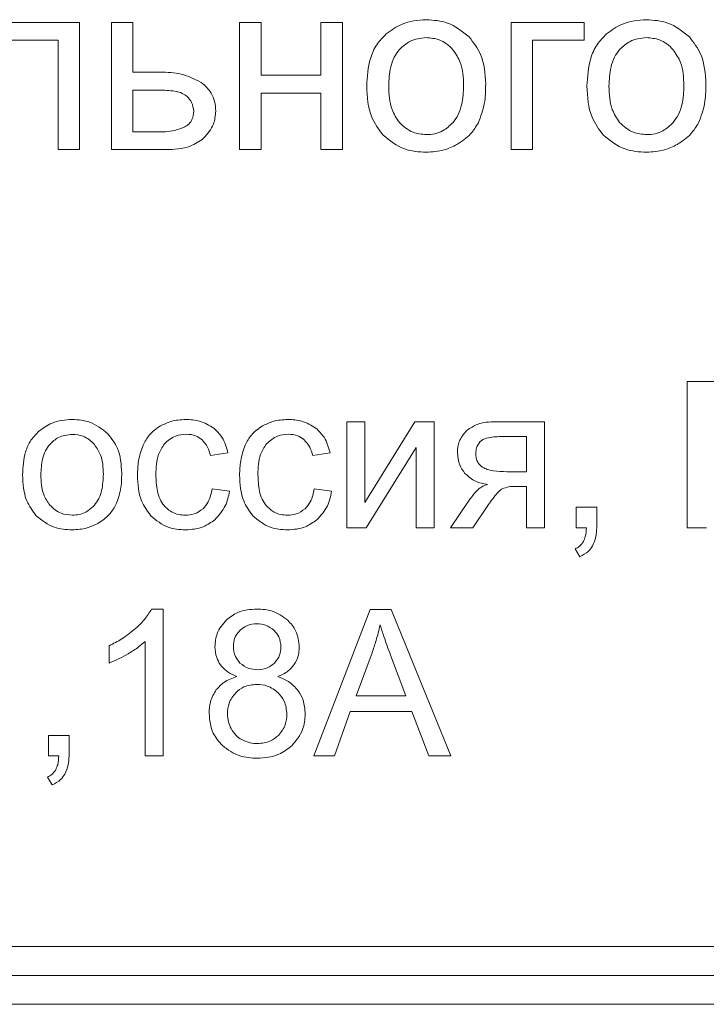
# Model space of a CAD drawing. Units: millimetres. Extents: x -4057 to 6221, y -2075 to 7063.
# Drawn here: x 4572 to 4584, y 2495 to 2512 of the extents above; entities that cross this region are included whole.
import ezdxf

# ---------------------------------------------------------------- set-up
doc = ezdxf.new("R2010")
doc.units = ezdxf.units.MM

msp = doc.modelspace()

# ---------------------------------------------------------------- linework, layer by layer
at = {"color": 7, "linetype": 'Continuous', "lineweight": 15}
for p, q in [((4572.708, 2511.958), (4570.977, 2511.958)), ((4572.708, 2509.763), (4572.708, 2511.958)), ((4573.629, 2511.958), (4573.256, 2511.958)), ((4573.256, 2511.958), (4573.256, 2509.761)), ((4573.629, 2511.099), (4573.629, 2511.958)), ((4575.843, 2511.958), (4575.47, 2511.958)), ((4575.47, 2511.958), (4575.47, 2509.761)), ((4575.843, 2511.044), (4575.843, 2511.958)), ((4577.248, 2511.958), (4576.876, 2511.958)), ((4576.876, 2511.958), (4576.876, 2511.044)), ((4577.248, 2509.761), (4577.248, 2511.958)), ((4581.428, 2511.958), (4580.162, 2511.958)), ((4580.162, 2511.958), (4580.162, 2509.761)), ((4581.428, 2511.649), (4581.428, 2511.958)), ((4571.349, 2511.649), (4572.335, 2511.649)), ((4572.335, 2511.649), (4572.335, 2509.763)), ((4580.535, 2509.761), (4580.535, 2511.649)), ((4580.535, 2511.649), (4581.428, 2511.649)), ((4574.1, 2511.099), (4573.629, 2511.099)), ((4576.876, 2511.044), (4575.843, 2511.044)), ((4573.629, 2510.79), (4573.629, 2510.066)), ((4574.07, 2510.79), (4573.629, 2510.79)), ((4575.843, 2509.761), (4575.843, 2510.735)), ((4575.843, 2510.735), (4576.876, 2510.735)), ((4576.876, 2510.735), (4576.876, 2509.761)), ((4573.629, 2510.066), (4574.021, 2510.066)), ((4572.335, 2509.763), (4572.708, 2509.763)), ((4573.256, 2509.761), (4574.187, 2509.761)), ((4575.47, 2509.761), (4575.843, 2509.761)), ((4576.876, 2509.761), (4577.248, 2509.761)), ((4580.162, 2509.761), (4580.535, 2509.761)), ((4584.161, 2505.756), (4583.208, 2505.756)), ((4583.208, 2505.756), (4583.208, 2503.23)), ((4577.638, 2505.061), (4577.327, 2505.061)), ((4577.327, 2505.061), (4577.327, 2503.23)), ((4578.5, 2505.061), (4577.638, 2503.664)), ((4577.638, 2503.664), (4577.638, 2505.061)), ((4578.834, 2505.061), (4578.5, 2505.061)), ((4578.834, 2503.23), (4578.834, 2505.061)), ((4580.741, 2505.061), (4579.891, 2505.061)), ((4580.741, 2503.23), (4580.741, 2505.061)), ((4580.431, 2504.803), (4579.99, 2504.803)), ((4580.431, 2504.196), (4580.431, 2504.803)), ((4577.662, 2503.23), (4578.523, 2504.617)), ((4578.523, 2504.617), (4578.523, 2503.23)), ((4574.971, 2504.475), (4575.271, 2504.521)), ((4576.735, 2504.475), (4577.035, 2504.521)), ((4580.088, 2504.196), (4580.431, 2504.196)), ((4580.252, 2503.942), (4580.431, 2503.942)), ((4580.431, 2503.942), (4580.431, 2503.23)), ((4575.299, 2503.858), (4574.996, 2503.9)), ((4577.063, 2503.858), (4576.759, 2503.9)), ((4579.452, 2503.721), (4579.117, 2503.23)), ((4579.501, 2503.23), (4579.774, 2503.628)), ((4581.643, 2503.583), (4581.29, 2503.583)), ((4581.29, 2503.583), (4581.29, 2503.23)), ((4581.643, 2503.23), (4581.643, 2503.583)), ((4577.327, 2503.23), (4577.662, 2503.23)), ((4578.523, 2503.23), (4578.834, 2503.23)), ((4579.117, 2503.23), (4579.501, 2503.23)), ((4580.431, 2503.23), (4580.741, 2503.23)), ((4581.29, 2503.23), (4581.466, 2503.23)), ((4583.208, 2503.23), (4583.543, 2503.23)), ((4581.269, 2502.863), (4581.353, 2502.729)), ((4574.15, 2501.825), (4573.951, 2501.825)), ((4574.15, 2499.289), (4574.15, 2501.825)), ((4577.726, 2501.815), (4576.757, 2499.289)), ((4578.093, 2501.815), (4577.726, 2501.815)), ((4579.122, 2499.289), (4578.093, 2501.815)), ((4573.219, 2501.191), (4573.219, 2500.892)), ((4573.84, 2501.265), (4573.84, 2499.289)), ((4577.761, 2501.067), (4577.484, 2500.326)), ((4578.344, 2500.326), (4578.081, 2501.026)), ((4577.484, 2500.326), (4578.344, 2500.326)), ((4577.111, 2499.289), (4577.385, 2500.054)), ((4577.385, 2500.054), (4578.449, 2500.054)), ((4578.449, 2500.054), (4578.741, 2499.289)), ((4572.525, 2499.642), (4572.172, 2499.642)), ((4572.172, 2499.642), (4572.172, 2499.289)), ((4572.525, 2499.289), (4572.525, 2499.642)), ((4572.172, 2499.289), (4572.348, 2499.289)), ((4573.84, 2499.289), (4574.15, 2499.289)), ((4576.757, 2499.289), (4577.111, 2499.289)), ((4578.741, 2499.289), (4579.122, 2499.289)), ((4572.151, 2498.922), (4572.236, 2498.788)), ((4530.471, 2495.997), (4615.471, 2495.997)), ((4530.471, 2495.497), (4615.471, 2495.497)), ((4530.471, 2494.997), (4615.471, 2494.997))]:
    msp.add_line(p, q, dxfattribs=at)
for points, knots in [([(4578.698, 2512.005), (4578.554, 2511.993), (4578.3, 2511.973), (4578.095, 2511.825), (4578.007, 2511.761)], [0, 0, 0, 0, 0.569985, 1, 1, 1, 1]), ([(4579.438, 2511.708), (4579.319, 2511.804), (4579.101, 2511.978), (4578.824, 2511.996), (4578.698, 2512.005)], [0, 0, 0, 0, 0.5449902, 1, 1, 1, 1]), ([(4582.504, 2512.005), (4582.359, 2511.993), (4582.106, 2511.973), (4581.901, 2511.825), (4581.813, 2511.761)], [0, 0, 0, 0, 0.569985, 1, 1, 1, 1]), ([(4583.244, 2511.708), (4583.125, 2511.804), (4582.907, 2511.978), (4582.63, 2511.996), (4582.504, 2512.005)], [0, 0, 0, 0, 0.5449902, 1, 1, 1, 1]), ([(4578.007, 2511.761), (4577.949, 2511.701), (4577.829, 2511.578), (4577.693, 2511.269), (4577.678, 2511.02), (4577.668, 2510.86)], [0, 0, 0, 0, 0.25201, 0.51687, 1, 1, 1, 1]), ([(4581.813, 2511.761), (4581.755, 2511.701), (4581.635, 2511.578), (4581.499, 2511.269), (4581.484, 2511.02), (4581.474, 2510.86)], [0, 0, 0, 0, 0.25201, 0.51687, 1, 1, 1, 1]), ([(4578.698, 2511.696), (4578.598, 2511.685), (4578.42, 2511.665), (4578.29, 2511.542), (4578.233, 2511.488)], [0, 0, 0, 0, 0.557924, 1, 1, 1, 1]), ([(4579.159, 2511.486), (4579.123, 2511.522), (4579.055, 2511.591), (4578.899, 2511.677), (4578.775, 2511.688), (4578.698, 2511.696)], [0, 0, 0, 0, 0.287797, 0.561178, 1, 1, 1, 1]), ([(4579.725, 2510.891), (4579.714, 2511.069), (4579.696, 2511.372), (4579.513, 2511.611), (4579.438, 2511.708)], [0, 0, 0, 0, 0.5901532, 1, 1, 1, 1]), ([(4582.504, 2511.696), (4582.404, 2511.685), (4582.225, 2511.665), (4582.096, 2511.542), (4582.039, 2511.488)], [0, 0, 0, 0, 0.557924, 1, 1, 1, 1]), ([(4582.964, 2511.486), (4582.929, 2511.522), (4582.86, 2511.591), (4582.705, 2511.677), (4582.58, 2511.688), (4582.504, 2511.696)], [0, 0, 0, 0, 0.287797, 0.561178, 1, 1, 1, 1]), ([(4583.531, 2510.891), (4583.52, 2511.069), (4583.501, 2511.372), (4583.319, 2511.611), (4583.244, 2511.708)], [0, 0, 0, 0, 0.5901532, 1, 1, 1, 1]), ([(4578.233, 2511.488), (4578.201, 2511.445), (4578.134, 2511.354), (4578.062, 2511.139), (4578.054, 2510.969), (4578.049, 2510.859)], [0, 0, 0, 0, 0.239782, 0.504797, 1, 1, 1, 1]), ([(4579.344, 2510.871), (4579.339, 2511.007), (4579.33, 2511.231), (4579.207, 2511.414), (4579.159, 2511.486)], [0, 0, 0, 0, 0.6085171, 1, 1, 1, 1]), ([(4582.039, 2511.488), (4582.007, 2511.445), (4581.94, 2511.354), (4581.868, 2511.139), (4581.86, 2510.969), (4581.855, 2510.859)], [0, 0, 0, 0, 0.239782, 0.504797, 1, 1, 1, 1]), ([(4583.15, 2510.871), (4583.145, 2511.007), (4583.136, 2511.231), (4583.013, 2511.414), (4582.964, 2511.486)], [0, 0, 0, 0, 0.6085171, 1, 1, 1, 1]), ([(4574.811, 2510.92), (4574.698, 2510.978), (4574.474, 2511.091), (4574.224, 2511.096), (4574.1, 2511.099)], [0, 0, 0, 0, 0.50555, 1, 1, 1, 1]), ([(4575.06, 2510.427), (4575.056, 2510.483), (4575.049, 2510.59), (4574.977, 2510.773), (4574.874, 2510.864), (4574.811, 2510.92)], [0, 0, 0, 0, 0.290731, 0.562328, 1, 1, 1, 1]), ([(4579.598, 2510.225), (4579.639, 2510.334), (4579.72, 2510.548), (4579.723, 2510.777), (4579.725, 2510.891)], [0, 0, 0, 0, 0.503904, 1, 1, 1, 1]), ([(4583.404, 2510.225), (4583.445, 2510.334), (4583.525, 2510.548), (4583.529, 2510.777), (4583.531, 2510.891)], [0, 0, 0, 0, 0.503904, 1, 1, 1, 1]), ([(4574.566, 2510.678), (4574.539, 2510.698), (4574.476, 2510.743), (4574.305, 2510.783), (4574.166, 2510.787), (4574.07, 2510.79)], [0, 0, 0, 0, 0.192691, 0.447124, 1, 1, 1, 1]), ([(4577.668, 2510.86), (4577.677, 2510.672), (4577.693, 2510.359), (4577.878, 2510.109), (4577.952, 2510.01)], [0, 0, 0, 0, 0.598925, 1, 1, 1, 1]), ([(4578.049, 2510.859), (4578.054, 2510.719), (4578.061, 2510.491), (4578.185, 2510.302), (4578.233, 2510.229)], [0, 0, 0, 0, 0.613506, 1, 1, 1, 1]), ([(4579.16, 2510.23), (4579.192, 2510.273), (4579.26, 2510.366), (4579.331, 2510.585), (4579.339, 2510.758), (4579.344, 2510.871)], [0, 0, 0, 0, 0.237815, 0.502482, 1, 1, 1, 1]), ([(4581.474, 2510.86), (4581.483, 2510.672), (4581.499, 2510.359), (4581.684, 2510.109), (4581.758, 2510.01)], [0, 0, 0, 0, 0.598925, 1, 1, 1, 1]), ([(4581.855, 2510.859), (4581.859, 2510.719), (4581.867, 2510.491), (4581.991, 2510.302), (4582.039, 2510.229)], [0, 0, 0, 0, 0.613506, 1, 1, 1, 1]), ([(4582.966, 2510.23), (4582.998, 2510.273), (4583.065, 2510.366), (4583.137, 2510.585), (4583.145, 2510.758), (4583.15, 2510.871)], [0, 0, 0, 0, 0.237815, 0.502482, 1, 1, 1, 1]), ([(4574.679, 2510.424), (4574.672, 2510.476), (4574.66, 2510.573), (4574.596, 2510.645), (4574.566, 2510.678)], [0, 0, 0, 0, 0.543029, 1, 1, 1, 1]), ([(4574.527, 2510.153), (4574.552, 2510.17), (4574.602, 2510.203), (4574.666, 2510.295), (4574.674, 2510.374), (4574.679, 2510.424)], [0, 0, 0, 0, 0.283239, 0.550292, 1, 1, 1, 1]), ([(4574.851, 2509.957), (4574.918, 2510.033), (4575.037, 2510.17), (4575.053, 2510.349), (4575.06, 2510.427)], [0, 0, 0, 0, 0.562763, 1, 1, 1, 1]), ([(4578.233, 2510.229), (4578.307, 2510.162), (4578.441, 2510.041), (4578.619, 2510.026), (4578.698, 2510.019)], [0, 0, 0, 0, 0.556829, 1, 1, 1, 1]), ([(4578.698, 2510.019), (4578.748, 2510.022), (4578.845, 2510.028), (4579.012, 2510.089), (4579.104, 2510.176), (4579.16, 2510.23)], [0, 0, 0, 0, 0.28509, 0.557434, 1, 1, 1, 1]), ([(4579.228, 2509.849), (4579.313, 2509.904), (4579.464, 2510.004), (4579.557, 2510.158), (4579.598, 2510.225)], [0, 0, 0, 0, 0.560704, 1, 1, 1, 1]), ([(4582.039, 2510.229), (4582.113, 2510.162), (4582.247, 2510.041), (4582.425, 2510.026), (4582.504, 2510.019)], [0, 0, 0, 0, 0.556829, 1, 1, 1, 1]), ([(4582.504, 2510.019), (4582.553, 2510.022), (4582.651, 2510.028), (4582.818, 2510.089), (4582.909, 2510.176), (4582.966, 2510.23)], [0, 0, 0, 0, 0.28509, 0.557434, 1, 1, 1, 1]), ([(4583.034, 2509.849), (4583.118, 2509.904), (4583.269, 2510.004), (4583.363, 2510.158), (4583.404, 2510.225)], [0, 0, 0, 0, 0.560704, 1, 1, 1, 1]), ([(4574.021, 2510.066), (4574.134, 2510.066), (4574.309, 2510.067), (4574.47, 2510.13), (4574.527, 2510.153)], [0, 0, 0, 0, 0.646988, 1, 1, 1, 1]), ([(4574.187, 2509.761), (4574.337, 2509.765), (4574.579, 2509.771), (4574.777, 2509.906), (4574.851, 2509.957)], [0, 0, 0, 0, 0.6211895, 1, 1, 1, 1]), ([(4577.952, 2510.01), (4578.071, 2509.915), (4578.291, 2509.74), (4578.57, 2509.722), (4578.698, 2509.715)], [0, 0, 0, 0, 0.541072, 1, 1, 1, 1]), ([(4581.758, 2510.01), (4581.877, 2509.915), (4582.097, 2509.74), (4582.376, 2509.722), (4582.504, 2509.715)], [0, 0, 0, 0, 0.541072, 1, 1, 1, 1]), ([(4578.698, 2509.715), (4578.803, 2509.721), (4578.988, 2509.733), (4579.155, 2509.814), (4579.228, 2509.849)], [0, 0, 0, 0, 0.563539, 1, 1, 1, 1]), ([(4582.504, 2509.715), (4582.608, 2509.721), (4582.794, 2509.733), (4582.961, 2509.814), (4583.034, 2509.849)], [0, 0, 0, 0, 0.563539, 1, 1, 1, 1]), ([(4572.58, 2505.1), (4572.459, 2505.09), (4572.248, 2505.073), (4572.077, 2504.95), (4572.004, 2504.897)], [0, 0, 0, 0, 0.570033, 1, 1, 1, 1]), ([(4573.196, 2504.853), (4573.097, 2504.932), (4572.916, 2505.077), (4572.685, 2505.093), (4572.58, 2505.1)], [0, 0, 0, 0, 0.545023, 1, 1, 1, 1]), ([(4574.541, 2505.1), (4574.455, 2505.094), (4574.302, 2505.084), (4574.165, 2505.017), (4574.105, 2504.988)], [0, 0, 0, 0, 0.563104, 1, 1, 1, 1]), ([(4575.028, 2504.949), (4574.948, 2504.997), (4574.798, 2505.088), (4574.623, 2505.096), (4574.541, 2505.1)], [0, 0, 0, 0, 0.53058, 1, 1, 1, 1]), ([(4576.305, 2505.1), (4576.219, 2505.094), (4576.066, 2505.084), (4575.929, 2505.017), (4575.869, 2504.988)], [0, 0, 0, 0, 0.56316, 1, 1, 1, 1]), ([(4576.792, 2504.949), (4576.712, 2504.997), (4576.562, 2505.088), (4576.387, 2505.096), (4576.305, 2505.1)], [0, 0, 0, 0, 0.530641, 1, 1, 1, 1]), ([(4574.105, 2504.988), (4574.035, 2504.941), (4573.908, 2504.854), (4573.838, 2504.717), (4573.806, 2504.656)], [0, 0, 0, 0, 0.551043, 1, 1, 1, 1]), ([(4575.271, 2504.521), (4575.245, 2504.617), (4575.201, 2504.782), (4575.079, 2504.899), (4575.028, 2504.949)], [0, 0, 0, 0, 0.578558, 1, 1, 1, 1]), ([(4575.869, 2504.988), (4575.799, 2504.941), (4575.672, 2504.854), (4575.601, 2504.717), (4575.57, 2504.656)], [0, 0, 0, 0, 0.551043, 1, 1, 1, 1]), ([(4577.035, 2504.521), (4577.009, 2504.617), (4576.965, 2504.782), (4576.843, 2504.899), (4576.792, 2504.949)], [0, 0, 0, 0, 0.578558, 1, 1, 1, 1]), ([(4579.891, 2505.061), (4579.784, 2505.056), (4579.606, 2505.049), (4579.461, 2504.951), (4579.403, 2504.912)], [0, 0, 0, 0, 0.605111, 1, 1, 1, 1]), ([(4572.004, 2504.897), (4571.955, 2504.847), (4571.855, 2504.744), (4571.742, 2504.486), (4571.729, 2504.279), (4571.721, 2504.145)], [0, 0, 0, 0, 0.252028, 0.51692, 1, 1, 1, 1]), ([(4572.58, 2504.842), (4572.496, 2504.833), (4572.347, 2504.816), (4572.24, 2504.714), (4572.192, 2504.669)], [0, 0, 0, 0, 0.557949, 1, 1, 1, 1]), ([(4572.964, 2504.667), (4572.934, 2504.697), (4572.877, 2504.755), (4572.747, 2504.826), (4572.644, 2504.836), (4572.58, 2504.842)], [0, 0, 0, 0, 0.287759, 0.561216, 1, 1, 1, 1]), ([(4573.436, 2504.171), (4573.427, 2504.32), (4573.411, 2504.573), (4573.259, 2504.771), (4573.196, 2504.853)], [0, 0, 0, 0, 0.590125, 1, 1, 1, 1]), ([(4574.172, 2504.678), (4574.232, 2504.732), (4574.342, 2504.83), (4574.488, 2504.841), (4574.553, 2504.846)], [0, 0, 0, 0, 0.550013, 1, 1, 1, 1]), ([(4574.553, 2504.846), (4574.609, 2504.841), (4574.705, 2504.833), (4574.784, 2504.777), (4574.818, 2504.753)], [0, 0, 0, 0, 0.568874, 1, 1, 1, 1]), ([(4575.936, 2504.678), (4575.996, 2504.732), (4576.106, 2504.83), (4576.252, 2504.841), (4576.317, 2504.846)], [0, 0, 0, 0, 0.550013, 1, 1, 1, 1]), ([(4576.317, 2504.846), (4576.372, 2504.841), (4576.469, 2504.833), (4576.548, 2504.777), (4576.582, 2504.753)], [0, 0, 0, 0, 0.568874, 1, 1, 1, 1]), ([(4579.403, 2504.912), (4579.349, 2504.851), (4579.25, 2504.739), (4579.24, 2504.592), (4579.235, 2504.525)], [0, 0, 0, 0, 0.548196, 1, 1, 1, 1]), ([(4579.99, 2504.803), (4579.906, 2504.801), (4579.799, 2504.798), (4579.679, 2504.756), (4579.647, 2504.729), (4579.632, 2504.717)], [0, 0, 0, 0, 0.666642, 0.8503, 1, 1, 1, 1]), ([(4572.192, 2504.669), (4572.166, 2504.633), (4572.11, 2504.557), (4572.05, 2504.378), (4572.043, 2504.237), (4572.039, 2504.145)], [0, 0, 0, 0, 0.239869, 0.504846, 1, 1, 1, 1]), ([(4573.118, 2504.155), (4573.114, 2504.268), (4573.107, 2504.454), (4573.004, 2504.608), (4572.964, 2504.667)], [0, 0, 0, 0, 0.608414, 1, 1, 1, 1]), ([(4573.806, 2504.656), (4573.775, 2504.567), (4573.716, 2504.399), (4573.71, 2504.221), (4573.708, 2504.138)], [0, 0, 0, 0, 0.534098, 1, 1, 1, 1]), ([(4574.025, 2504.147), (4574.028, 2504.266), (4574.033, 2504.458), (4574.134, 2504.618), (4574.172, 2504.678)], [0, 0, 0, 0, 0.622743, 1, 1, 1, 1]), ([(4574.818, 2504.753), (4574.856, 2504.711), (4574.929, 2504.63), (4574.957, 2504.525), (4574.971, 2504.475)], [0, 0, 0, 0, 0.522596, 1, 1, 1, 1]), ([(4575.57, 2504.656), (4575.538, 2504.567), (4575.48, 2504.399), (4575.474, 2504.221), (4575.472, 2504.138)], [0, 0, 0, 0, 0.534098, 1, 1, 1, 1]), ([(4575.789, 2504.147), (4575.792, 2504.266), (4575.797, 2504.458), (4575.898, 2504.618), (4575.936, 2504.678)], [0, 0, 0, 0, 0.622738, 1, 1, 1, 1]), ([(4576.582, 2504.753), (4576.62, 2504.711), (4576.693, 2504.63), (4576.721, 2504.525), (4576.735, 2504.475)], [0, 0, 0, 0, 0.52265, 1, 1, 1, 1]), ([(4579.632, 2504.717), (4579.607, 2504.683), (4579.561, 2504.623), (4579.555, 2504.548), (4579.552, 2504.515)], [0, 0, 0, 0, 0.560711, 1, 1, 1, 1]), ([(4579.235, 2504.525), (4579.242, 2504.452), (4579.254, 2504.321), (4579.33, 2504.215), (4579.364, 2504.168)], [0, 0, 0, 0, 0.558401, 1, 1, 1, 1]), ([(4579.552, 2504.515), (4579.554, 2504.486), (4579.557, 2504.432), (4579.59, 2504.342), (4579.64, 2504.299), (4579.67, 2504.273)], [0, 0, 0, 0, 0.30633, 0.580644, 1, 1, 1, 1]), ([(4579.67, 2504.273), (4579.697, 2504.26), (4579.756, 2504.229), (4579.898, 2504.202), (4580.012, 2504.199), (4580.088, 2504.196)], [0, 0, 0, 0, 0.2056788, 0.4658759, 1, 1, 1, 1]), ([(4571.721, 2504.145), (4571.729, 2503.989), (4571.742, 2503.728), (4571.896, 2503.52), (4571.958, 2503.437)], [0, 0, 0, 0, 0.59891, 1, 1, 1, 1]), ([(4572.039, 2504.145), (4572.043, 2504.028), (4572.049, 2503.838), (4572.152, 2503.68), (4572.192, 2503.62)], [0, 0, 0, 0, 0.613444, 1, 1, 1, 1]), ([(4572.965, 2503.62), (4572.991, 2503.657), (4573.048, 2503.734), (4573.107, 2503.916), (4573.114, 2504.061), (4573.118, 2504.155)], [0, 0, 0, 0, 0.237801, 0.502443, 1, 1, 1, 1]), ([(4573.33, 2503.617), (4573.364, 2503.707), (4573.431, 2503.886), (4573.434, 2504.076), (4573.436, 2504.171)], [0, 0, 0, 0, 0.503887, 1, 1, 1, 1]), ([(4573.708, 2504.138), (4573.715, 2503.984), (4573.728, 2503.726), (4573.877, 2503.519), (4573.936, 2503.436)], [0, 0, 0, 0, 0.599965, 1, 1, 1, 1]), ([(4574.166, 2503.612), (4574.142, 2503.647), (4574.089, 2503.724), (4574.035, 2503.906), (4574.029, 2504.051), (4574.025, 2504.147)], [0, 0, 0, 0, 0.22832, 0.491195, 1, 1, 1, 1]), ([(4575.472, 2504.138), (4575.479, 2503.984), (4575.492, 2503.726), (4575.64, 2503.519), (4575.7, 2503.436)], [0, 0, 0, 0, 0.599965, 1, 1, 1, 1]), ([(4575.93, 2503.612), (4575.906, 2503.647), (4575.853, 2503.724), (4575.799, 2503.906), (4575.793, 2504.051), (4575.789, 2504.147)], [0, 0, 0, 0, 0.228322, 0.4912, 1, 1, 1, 1]), ([(4579.364, 2504.168), (4579.423, 2504.115), (4579.537, 2504.015), (4579.686, 2503.989), (4579.758, 2503.976)], [0, 0, 0, 0, 0.519499, 1, 1, 1, 1]), ([(4579.758, 2503.976), (4579.729, 2503.967), (4579.666, 2503.948), (4579.557, 2503.862), (4579.494, 2503.778), (4579.452, 2503.721)], [0, 0, 0, 0, 0.224062, 0.48468, 1, 1, 1, 1]), ([(4580.009, 2503.9), (4580.047, 2503.913), (4580.125, 2503.942), (4580.209, 2503.942), (4580.252, 2503.942)], [0, 0, 0, 0, 0.486297, 1, 1, 1, 1]), ([(4574.996, 2503.9), (4574.981, 2503.822), (4574.958, 2503.694), (4574.874, 2503.596), (4574.84, 2503.557)], [0, 0, 0, 0, 0.604504, 1, 1, 1, 1]), ([(4575.044, 2503.368), (4575.113, 2503.444), (4575.241, 2503.585), (4575.281, 2503.772), (4575.299, 2503.858)], [0, 0, 0, 0, 0.537077, 1, 1, 1, 1]), ([(4576.759, 2503.9), (4576.745, 2503.822), (4576.722, 2503.694), (4576.637, 2503.596), (4576.604, 2503.557)], [0, 0, 0, 0, 0.604504, 1, 1, 1, 1]), ([(4576.808, 2503.368), (4576.877, 2503.444), (4577.005, 2503.585), (4577.044, 2503.772), (4577.063, 2503.858)], [0, 0, 0, 0, 0.537031, 1, 1, 1, 1]), ([(4579.774, 2503.628), (4579.821, 2503.696), (4579.881, 2503.782), (4579.964, 2503.87), (4579.995, 2503.891), (4580.009, 2503.9)], [0, 0, 0, 0, 0.687075, 0.867172, 1, 1, 1, 1]), ([(4572.192, 2503.62), (4572.254, 2503.564), (4572.365, 2503.463), (4572.514, 2503.451), (4572.58, 2503.445)], [0, 0, 0, 0, 0.556801, 1, 1, 1, 1]), ([(4572.58, 2503.445), (4572.621, 2503.448), (4572.702, 2503.453), (4572.841, 2503.503), (4572.918, 2503.576), (4572.965, 2503.62)], [0, 0, 0, 0, 0.285066, 0.557394, 1, 1, 1, 1]), ([(4573.021, 2503.303), (4573.092, 2503.349), (4573.218, 2503.432), (4573.296, 2503.56), (4573.33, 2503.617)], [0, 0, 0, 0, 0.560764, 1, 1, 1, 1]), ([(4574.535, 2503.445), (4574.495, 2503.447), (4574.416, 2503.452), (4574.283, 2503.5), (4574.211, 2503.569), (4574.166, 2503.612)], [0, 0, 0, 0, 0.290204, 0.563603, 1, 1, 1, 1]), ([(4576.299, 2503.445), (4576.259, 2503.447), (4576.18, 2503.452), (4576.047, 2503.5), (4575.975, 2503.569), (4575.93, 2503.612)], [0, 0, 0, 0, 0.290165, 0.563662, 1, 1, 1, 1]), ([(4571.958, 2503.437), (4572.057, 2503.358), (4572.24, 2503.212), (4572.473, 2503.198), (4572.58, 2503.191)], [0, 0, 0, 0, 0.541063, 1, 1, 1, 1]), ([(4573.936, 2503.436), (4574.031, 2503.358), (4574.208, 2503.212), (4574.435, 2503.198), (4574.539, 2503.191)], [0, 0, 0, 0, 0.541398, 1, 1, 1, 1]), ([(4574.84, 2503.557), (4574.79, 2503.521), (4574.699, 2503.455), (4574.586, 2503.448), (4574.535, 2503.445)], [0, 0, 0, 0, 0.54355, 1, 1, 1, 1]), ([(4575.7, 2503.436), (4575.795, 2503.358), (4575.972, 2503.212), (4576.199, 2503.198), (4576.303, 2503.191)], [0, 0, 0, 0, 0.541481, 1, 1, 1, 1]), ([(4576.604, 2503.557), (4576.554, 2503.521), (4576.463, 2503.455), (4576.35, 2503.448), (4576.299, 2503.445)], [0, 0, 0, 0, 0.543647, 1, 1, 1, 1]), ([(4572.58, 2503.191), (4572.667, 2503.197), (4572.821, 2503.207), (4572.96, 2503.274), (4573.021, 2503.303)], [0, 0, 0, 0, 0.56361, 1, 1, 1, 1]), ([(4574.539, 2503.191), (4574.644, 2503.199), (4574.83, 2503.214), (4574.98, 2503.322), (4575.044, 2503.368)], [0, 0, 0, 0, 0.571206, 1, 1, 1, 1]), ([(4576.303, 2503.191), (4576.408, 2503.199), (4576.594, 2503.214), (4576.743, 2503.322), (4576.808, 2503.368)], [0, 0, 0, 0, 0.571252, 1, 1, 1, 1]), ([(4581.466, 2503.23), (4581.463, 2503.178), (4581.458, 2503.095), (4581.426, 2503.018), (4581.413, 2502.989)], [0, 0, 0, 0, 0.62109, 1, 1, 1, 1]), ([(4581.573, 2502.915), (4581.595, 2502.967), (4581.639, 2503.067), (4581.641, 2503.177), (4581.643, 2503.23)], [0, 0, 0, 0, 0.515404, 1, 1, 1, 1]), ([(4581.413, 2502.989), (4581.393, 2502.96), (4581.354, 2502.906), (4581.296, 2502.877), (4581.269, 2502.863)], [0, 0, 0, 0, 0.541041, 1, 1, 1, 1]), ([(4581.353, 2502.729), (4581.405, 2502.755), (4581.493, 2502.8), (4581.549, 2502.881), (4581.573, 2502.915)], [0, 0, 0, 0, 0.581346, 1, 1, 1, 1]), ([(4573.951, 2501.825), (4573.911, 2501.761), (4573.834, 2501.636), (4573.727, 2501.536), (4573.674, 2501.488)], [0, 0, 0, 0, 0.515006, 1, 1, 1, 1]), ([(4575.771, 2501.825), (4575.658, 2501.817), (4575.463, 2501.804), (4575.309, 2501.686), (4575.245, 2501.637)], [0, 0, 0, 0, 0.582976, 1, 1, 1, 1]), ([(4576.303, 2501.633), (4576.218, 2501.695), (4576.058, 2501.81), (4575.863, 2501.82), (4575.771, 2501.825)], [0, 0, 0, 0, 0.534388, 1, 1, 1, 1]), ([(4575.245, 2501.637), (4575.181, 2501.562), (4575.067, 2501.427), (4575.053, 2501.252), (4575.047, 2501.174)], [0, 0, 0, 0, 0.555593, 1, 1, 1, 1]), ([(4575.776, 2501.571), (4575.713, 2501.566), (4575.602, 2501.556), (4575.517, 2501.487), (4575.48, 2501.457)], [0, 0, 0, 0, 0.570553, 1, 1, 1, 1]), ([(4576.07, 2501.455), (4576.022, 2501.492), (4575.935, 2501.56), (4575.825, 2501.568), (4575.776, 2501.571)], [0, 0, 0, 0, 0.547259, 1, 1, 1, 1]), ([(4576.504, 2501.165), (4576.493, 2501.264), (4576.474, 2501.442), (4576.355, 2501.574), (4576.303, 2501.633)], [0, 0, 0, 0, 0.556245, 1, 1, 1, 1]), ([(4577.9, 2501.554), (4577.879, 2501.462), (4577.84, 2501.297), (4577.785, 2501.138), (4577.761, 2501.067)], [0, 0, 0, 0, 0.558464, 1, 1, 1, 1]), ([(4578.081, 2501.026), (4578.041, 2501.133), (4577.977, 2501.308), (4577.921, 2501.485), (4577.9, 2501.554)], [0, 0, 0, 0, 0.614566, 1, 1, 1, 1]), ([(4573.674, 2501.488), (4573.597, 2501.425), (4573.456, 2501.31), (4573.293, 2501.228), (4573.219, 2501.191)], [0, 0, 0, 0, 0.548057, 1, 1, 1, 1]), ([(4575.48, 2501.457), (4575.443, 2501.412), (4575.377, 2501.333), (4575.368, 2501.23), (4575.365, 2501.185)], [0, 0, 0, 0, 0.560595, 1, 1, 1, 1]), ([(4576.187, 2501.167), (4576.181, 2501.228), (4576.17, 2501.337), (4576.1, 2501.419), (4576.07, 2501.455)], [0, 0, 0, 0, 0.562348, 1, 1, 1, 1]), ([(4573.546, 2501.051), (4573.608, 2501.089), (4573.712, 2501.153), (4573.803, 2501.233), (4573.84, 2501.265)], [0, 0, 0, 0, 0.597468, 1, 1, 1, 1]), ([(4575.365, 2501.185), (4575.37, 2501.122), (4575.379, 2501.012), (4575.449, 2500.928), (4575.479, 2500.892)], [0, 0, 0, 0, 0.5730224, 1, 1, 1, 1]), ([(4573.219, 2500.892), (4573.278, 2500.916), (4573.39, 2500.962), (4573.496, 2501.023), (4573.546, 2501.051)], [0, 0, 0, 0, 0.521479, 1, 1, 1, 1]), ([(4575.047, 2501.174), (4575.051, 2501.109), (4575.059, 2500.997), (4575.116, 2500.901), (4575.14, 2500.86)], [0, 0, 0, 0, 0.575194, 1, 1, 1, 1]), ([(4576.073, 2500.89), (4576.11, 2500.936), (4576.175, 2501.017), (4576.183, 2501.121), (4576.187, 2501.167)], [0, 0, 0, 0, 0.554258, 1, 1, 1, 1]), ([(4576.412, 2500.859), (4576.442, 2500.911), (4576.496, 2501.006), (4576.501, 2501.115), (4576.504, 2501.165)], [0, 0, 0, 0, 0.545359, 1, 1, 1, 1]), ([(4575.14, 2500.86), (4575.182, 2500.813), (4575.263, 2500.725), (4575.374, 2500.68), (4575.426, 2500.658)], [0, 0, 0, 0, 0.526422, 1, 1, 1, 1]), ([(4575.479, 2500.892), (4575.527, 2500.855), (4575.616, 2500.787), (4575.728, 2500.78), (4575.779, 2500.777)], [0, 0, 0, 0, 0.5381142, 1, 1, 1, 1]), ([(4575.779, 2500.777), (4575.842, 2500.783), (4575.952, 2500.792), (4576.037, 2500.861), (4576.073, 2500.89)], [0, 0, 0, 0, 0.574134, 1, 1, 1, 1]), ([(4576.133, 2500.658), (4576.197, 2500.686), (4576.305, 2500.733), (4576.381, 2500.822), (4576.412, 2500.859)], [0, 0, 0, 0, 0.58867, 1, 1, 1, 1]), ([(4575.426, 2500.658), (4575.347, 2500.631), (4575.208, 2500.585), (4575.111, 2500.477), (4575.07, 2500.432)], [0, 0, 0, 0, 0.576485, 1, 1, 1, 1]), ([(4575.768, 2500.523), (4575.69, 2500.516), (4575.554, 2500.504), (4575.45, 2500.417), (4575.405, 2500.379)], [0, 0, 0, 0, 0.568609, 1, 1, 1, 1]), ([(4576.141, 2500.377), (4576.081, 2500.424), (4575.97, 2500.51), (4575.831, 2500.519), (4575.768, 2500.523)], [0, 0, 0, 0, 0.546978, 1, 1, 1, 1]), ([(4576.485, 2500.414), (4576.432, 2500.472), (4576.334, 2500.582), (4576.197, 2500.634), (4576.133, 2500.658)], [0, 0, 0, 0, 0.537117, 1, 1, 1, 1]), ([(4575.07, 2500.432), (4575.03, 2500.363), (4574.955, 2500.236), (4574.948, 2500.088), (4574.945, 2500.02)], [0, 0, 0, 0, 0.535879, 1, 1, 1, 1]), ([(4575.405, 2500.379), (4575.359, 2500.32), (4575.276, 2500.213), (4575.266, 2500.078), (4575.262, 2500.017)], [0, 0, 0, 0, 0.548652, 1, 1, 1, 1]), ([(4576.289, 2500.007), (4576.282, 2500.086), (4576.269, 2500.225), (4576.18, 2500.331), (4576.141, 2500.377)], [0, 0, 0, 0, 0.5680706, 1, 1, 1, 1]), ([(4576.606, 2500.011), (4576.601, 2500.094), (4576.591, 2500.238), (4576.517, 2500.361), (4576.485, 2500.414)], [0, 0, 0, 0, 0.574821, 1, 1, 1, 1]), ([(4574.945, 2500.02), (4574.957, 2499.902), (4574.977, 2499.693), (4575.114, 2499.536), (4575.174, 2499.467)], [0, 0, 0, 0, 0.562779, 1, 1, 1, 1]), ([(4575.262, 2500.017), (4575.266, 2499.968), (4575.272, 2499.878), (4575.308, 2499.797), (4575.324, 2499.76)], [0, 0, 0, 0, 0.553608, 1, 1, 1, 1]), ([(4576.145, 2499.643), (4576.192, 2499.702), (4576.276, 2499.809), (4576.285, 2499.945), (4576.289, 2500.007)], [0, 0, 0, 0, 0.545813, 1, 1, 1, 1]), ([(4576.378, 2499.467), (4576.451, 2499.555), (4576.583, 2499.714), (4576.599, 2499.919), (4576.606, 2500.011)], [0, 0, 0, 0, 0.554794, 1, 1, 1, 1]), ([(4575.324, 2499.76), (4575.351, 2499.717), (4575.399, 2499.639), (4575.476, 2499.59), (4575.511, 2499.569)], [0, 0, 0, 0, 0.554496, 1, 1, 1, 1]), ([(4575.511, 2499.569), (4575.559, 2499.547), (4575.644, 2499.508), (4575.737, 2499.503), (4575.778, 2499.5)], [0, 0, 0, 0, 0.5588744, 1, 1, 1, 1]), ([(4575.778, 2499.5), (4575.857, 2499.507), (4575.994, 2499.519), (4576.1, 2499.606), (4576.145, 2499.643)], [0, 0, 0, 0, 0.571332, 1, 1, 1, 1]), ([(4575.174, 2499.467), (4575.27, 2499.397), (4575.45, 2499.264), (4575.672, 2499.252), (4575.776, 2499.246)], [0, 0, 0, 0, 0.535964, 1, 1, 1, 1]), ([(4575.776, 2499.246), (4575.905, 2499.256), (4576.129, 2499.273), (4576.304, 2499.409), (4576.378, 2499.467)], [0, 0, 0, 0, 0.579572, 1, 1, 1, 1]), ([(4572.348, 2499.289), (4572.345, 2499.237), (4572.341, 2499.154), (4572.308, 2499.077), (4572.295, 2499.048)], [0, 0, 0, 0, 0.621183, 1, 1, 1, 1]), ([(4572.455, 2498.974), (4572.478, 2499.025), (4572.521, 2499.126), (4572.524, 2499.236), (4572.525, 2499.289)], [0, 0, 0, 0, 0.515423, 1, 1, 1, 1]), ([(4572.295, 2499.048), (4572.275, 2499.019), (4572.237, 2498.965), (4572.178, 2498.935), (4572.151, 2498.922)], [0, 0, 0, 0, 0.541263, 1, 1, 1, 1]), ([(4572.236, 2498.788), (4572.287, 2498.814), (4572.375, 2498.859), (4572.432, 2498.94), (4572.455, 2498.974)], [0, 0, 0, 0, 0.581199, 1, 1, 1, 1])]:
    msp.add_open_spline(points, degree=3, knots=knots, dxfattribs=at)

doc.saveas('drawing.dxf')
